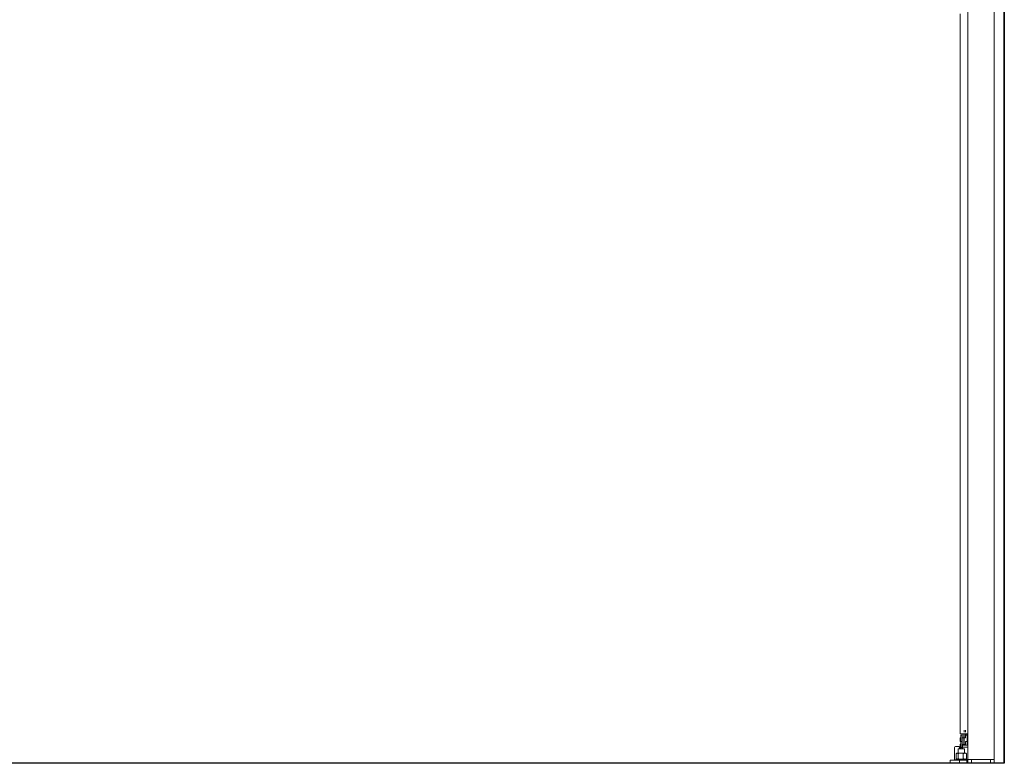
# Model space of a CAD drawing. Units: millimetres. Extents: x -18106 to -8699, y -3258 to 7829.
# Drawn here: x -13007 to -12745, y -599 to -402 of the extents above; entities that cross this region are included whole.
import ezdxf

# ---------------------------------------------------------------- set-up
doc = ezdxf.new("R2010")
doc.units = ezdxf.units.MM
doc.linetypes.add('(01) 130$0$A-AV-P00-10$0${ Origin Line }', pattern=[0])

# ---------------------------------------------------------------- blocks, each defined once
blk = doc.blocks.new('Parkist_22_h_400_w_250_back')
at = {"color": 40, "linetype": 'Continuous', "lineweight": 15, "true_color": 0xfdbd3e}
for p, q in [((520.3, 237.8), (520.3, 1)), ((527.3, 237.8), (527.3, 196)), ((529.9, 238.06), (529.9, 0)), ((518.25, 7.78), (518.25, 198.9)), ((527.3, 196), (527.3, 1)), ((519.31, 8.78), (519.31, 8.29)), ((519.72, 8.78), (519.72, 8.29)), ((518.25, 7.78), (520.3, 7.78)), ((518.43, 6.72), (518.25, 6.72)), ((518.25, 6.62), (518.25, 6.72)), ((518.25, 5.86), (518.25, 6.62)), ((518.25, 5.76), (518.25, 5.86)), ((518.25, 5.76), (518.43, 5.76)), ((518.84, 7.45), (518.43, 7.45)), ((518.43, 5.75), (518.43, 7.45)), ((518.84, 5.75), (518.43, 5.75)), ((518.43, 4.19), (518.43, 5.75)), ((518.84, 5.75), (518.84, 7.45)), ((518.86, 6.72), (518.84, 6.72)), ((518.84, 5.76), (518.86, 5.76)), ((518.84, 4.19), (518.84, 5.75)), ((518.86, 6.73), (518.86, 7.78)), ((519.27, 6.73), (518.86, 6.73)), ((518.86, 5.03), (518.86, 6.73)), ((519.27, 6.73), (519.27, 7.78)), ((519.27, 5.03), (519.27, 6.73)), ((519.31, 6.72), (519.27, 6.72)), ((519.27, 5.76), (519.31, 5.76)), ((519.31, 7.78), (519.31, 6.73)), ((519.31, 6.73), (519.31, 5.03)), ((519.31, 6.73), (519.72, 6.73)), ((519.72, 7.78), (519.72, 6.73)), ((520.13, 7.45), (519.72, 7.45)), ((520.13, 5.75), (519.72, 5.75)), ((519.72, 5.75), (519.72, 4.8)), ((520.1, 7.76), (520.1, 7.78)), ((520.1, 7.76), (520.3, 7.76)), ((520.1, 7.45), (520.1, 7.76)), ((520.13, 7.45), (520.13, 5.75)), ((520.13, 7.33), (520.17, 7.33)), ((520.13, 6.92), (520.17, 6.92)), ((520.17, 6.72), (520.13, 6.72)), ((520.13, 5.76), (520.17, 5.76)), ((520.13, 5.76), (520.17, 5.76)), ((520.13, 5.75), (520.13, 4.8)), ((520.13, 5.35), (520.17, 5.35)), ((520.3, 7.45), (520.17, 7.45)), ((520.17, 7.45), (520.17, 5.75)), ((520.17, 5.75), (520.17, 4.8)), ((520.17, 5.75), (520.3, 5.75)), ((516.75, 0.8), (516.75, 4)), ((517.25, 4.5), (517.7, 4.5)), ((517.4, 2.69), (517.3, 2.63)), ((517.49, 2.69), (517.4, 2.69)), ((517.49, 2.69), (518.44, 2.69)), ((517.8, 3.8), (517.8, 2.69)), ((517.8, 3.8), (519.4, 3.8)), ((518.2, 4.35), (518.1, 4.25)), ((518.1, 3.8), (518.1, 4.25)), ((518.3, 4.35), (518.2, 4.35)), ((518.2, 4.35), (518.2, 3.8)), ((518.43, 4.18), (518.25, 4.18)), ((518.25, 4.08), (518.25, 4.18)), ((518.25, 3.8), (518.25, 4.08)), ((518.43, 5.1), (518.3, 5.1)), ((518.3, 4.18), (518.3, 5.1)), ((518.84, 4.19), (518.43, 4.19)), ((518.43, 3.8), (518.43, 4.19)), ((518.44, 2.69), (519.55, 2.69)), ((518.86, 5.1), (518.84, 5.1)), ((518.84, 3.8), (518.84, 4.19)), ((518.9, 4.18), (518.84, 4.18)), ((518.86, 5.03), (519.27, 5.03)), ((518.9, 4.8), (518.9, 5.03)), ((518.9, 4.3), (518.9, 4.8)), ((518.9, 4.8), (520.3, 4.8)), ((518.9, 4.3), (518.9, 3.8)), ((520.3, 4.3), (518.9, 4.3)), ((519, 4.8), (519, 5.03)), ((519.31, 5.03), (519.72, 5.03)), ((519.4, 2.69), (519.4, 3.8)), ((519.55, 2.69), (519.8, 2.69)), ((519.9, 2.63), (519.8, 2.69)), ((520.13, 5.03), (520.17, 5.03)), ((515.6, 0), (515.6, 0.8)), ((515.6, 0.8), (518.1, 0.8)), ((517.1, 1.1), (517.1, 0.8)), ((517.12, 1.1), (517.1, 1.1)), ((520.1, 1.1), (517.12, 1.1)), ((517.23, 2.58), (517.23, 1.21)), ((517.3, 1.16), (517.4, 1.1)), ((517.76, 2.58), (517.76, 1.21)), ((518.1, 0.8), (518.1, 0)), ((518.1, 0.8), (520.1, 0.8)), ((519.13, 2.58), (519.13, 1.21)), ((519.8, 1.1), (519.9, 1.16)), ((519.97, 2.58), (519.97, 1.21)), ((520.1, 0.8), (520.1, 1.1)), ((520.1, 0), (520.1, 0.8)), ((520.1, 0.8), (520.3, 0.8)), ((520.3, 0), (520.3, 1)), ((520.3, 1), (521.3, 1)), ((521.3, 1), (521.3, 0)), ((526.3, 1), (521.3, 1)), ((526.3, 0), (526.3, 1)), ((526.3, 1), (527.3, 1)), ((527.3, 1), (527.3, 0))]:
    blk.add_line(p, q, dxfattribs=at)
for centre, radius, start, end in [((517.97, 6.24), 0.477, 13.7147, 53.1301), ((517.97, 6.24), 0.477, 306.8699, 346.2853), ((517.25, 4), 0.5, 90, 180), ((517.7, 4), 0.5, 32.7527, 90), ((517.97, 3.7), 0.477, 13.7147, 53.1301)]:
    blk.add_arc(centre, radius, start, end, dxfattribs=at)
for points, knots in [([(517.49, 2.69), (517.47, 2.69), (517.38, 2.68), (517.29, 2.63), (517.23, 2.58)], [0, 0, 0, 0, 0.268638, 1, 1, 1, 1]), ([(517.76, 2.58), (517.73, 2.6), (517.65, 2.66), (517.56, 2.68), (517.49, 2.69)], [0, 0, 0, 0, 0.25755, 1, 1, 1, 1]), ([(517.76, 2.58), (517.87, 2.61), (518.09, 2.67), (518.33, 2.69), (518.44, 2.69)], [0, 0, 0, 0, 0.495467, 1, 1, 1, 1]), ([(518.44, 2.69), (518.46, 2.69), (518.58, 2.69), (518.82, 2.67), (519.03, 2.61), (519.13, 2.58)], [0, 0, 0, 0, 0.070094, 0.530798, 1, 1, 1, 1]), ([(519.13, 2.58), (519.2, 2.61), (519.34, 2.67), (519.48, 2.69), (519.55, 2.69)], [0, 0, 0, 0, 0.495443, 1, 1, 1, 1]), ([(519.55, 2.69), (519.56, 2.69), (519.64, 2.69), (519.78, 2.67), (519.91, 2.61), (519.97, 2.58)], [0, 0, 0, 0, 0.070085, 0.530799, 1, 1, 1, 1]), ([(519.97, 2.58), (519.95, 2.6), (519.93, 2.62), (519.9, 2.63), (519.9, 2.63)], [0, 0, 0, 0, 0.882883, 1, 1, 1, 1]), ([(517.49, 1.1), (517.47, 1.1), (517.38, 1.11), (517.29, 1.17), (517.23, 1.21)], [0, 0, 0, 0, 0.268638, 1, 1, 1, 1]), ([(517.76, 1.21), (517.73, 1.19), (517.65, 1.13), (517.56, 1.11), (517.49, 1.1)], [0, 0, 0, 0, 0.25755, 1, 1, 1, 1]), ([(517.76, 1.21), (517.87, 1.18), (518.09, 1.12), (518.33, 1.11), (518.44, 1.1)], [0, 0, 0, 0, 0.495467, 1, 1, 1, 1]), ([(518.44, 1.1), (518.46, 1.1), (518.58, 1.1), (518.82, 1.13), (519.03, 1.18), (519.13, 1.21)], [0, 0, 0, 0, 0.070094, 0.530798, 1, 1, 1, 1]), ([(519.13, 1.21), (519.2, 1.18), (519.34, 1.12), (519.48, 1.11), (519.55, 1.1)], [0, 0, 0, 0, 0.495443, 1, 1, 1, 1]), ([(519.55, 1.1), (519.56, 1.1), (519.64, 1.1), (519.78, 1.13), (519.91, 1.18), (519.97, 1.21)], [0, 0, 0, 0, 0.070085, 0.530799, 1, 1, 1, 1]), ([(519.97, 1.21), (519.95, 1.19), (519.93, 1.17), (519.9, 1.16), (519.9, 1.16)], [0, 0, 0, 0, 0.882883, 1, 1, 1, 1])]:
    blk.add_open_spline(points, degree=3, knots=knots, dxfattribs=at)

msp = doc.modelspace()

# ---------------------------------------------------------------- linework, layer by layer
at = {"color": 251, "linetype": '(01) 130$0$A-AV-P00-10$0${ Origin Line }', "ltscale": 3}
msp.add_lwpolyline([(-13275.22, 10.62), (-12745.22, 10.62), (-12745.22, -599.38), (-13275.22, -599.38)], close=True, dxfattribs=at)

# ---------------------------------------------------------------- block references
msp.add_blockref('Parkist_22_h_400_w_250_back', (-13275.22, -599.38))

doc.saveas('drawing.dxf')
